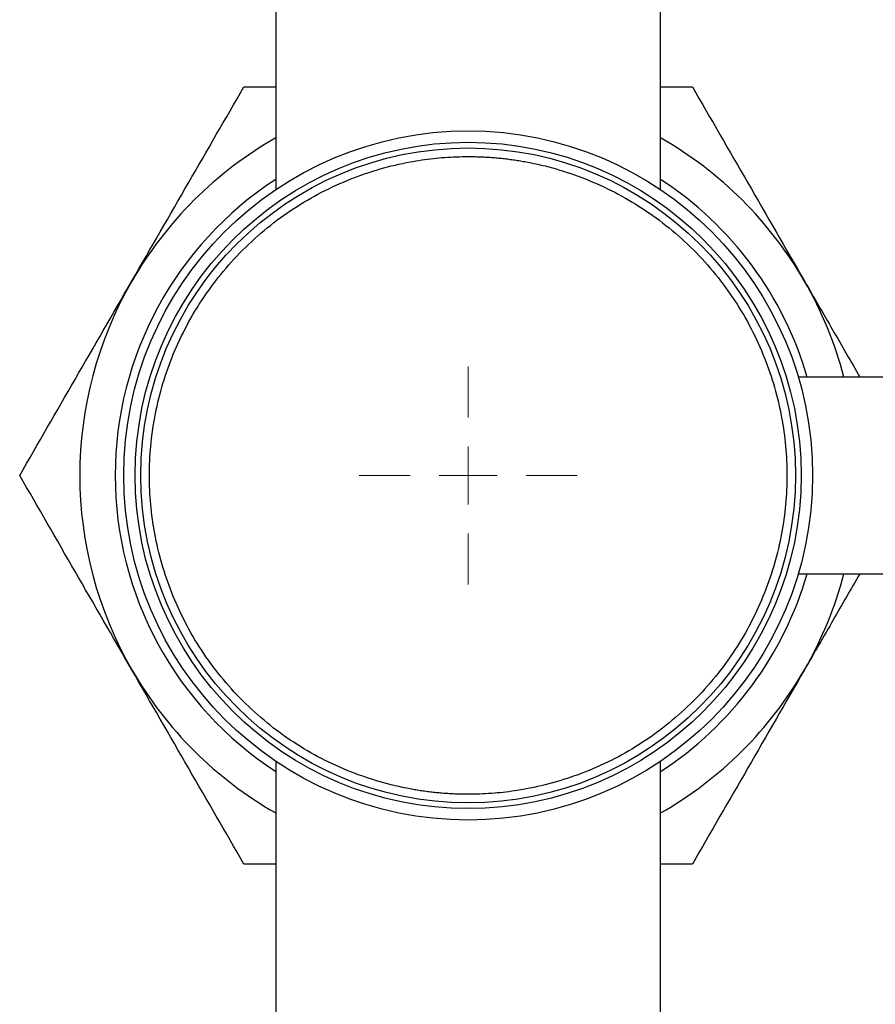
# Model space of a CAD drawing. Units: millimetres. Extents: x 17411 to 20098, y -629 to 1931.
# Drawn here: x 19566 to 19641, y -47 to 39 of the extents above; entities that cross this region are included whole.
import ezdxf

# ---------------------------------------------------------------- set-up
doc = ezdxf.new("R2010")
doc.units = ezdxf.units.MM

# ---------------------------------------------------------------- blocks, each defined once
blk = doc.blocks.new('SW_CENTERMARKSYMBOL_146')
at = {"color": 0, "linetype": 'Continuous', "lineweight": 0}
for p, q in [((0, 5.08), (0, 9.54)), ((0, 0), (0, 2.54)), ((-5.08, 0), (-9.54, 0)), ((0, 0), (-2.54, 0)), ((0, 0), (0, -2.54)), ((0, 0), (2.54, 0)), ((5.08, 0), (9.54, 0)), ((0, -5.08), (0, -9.54))]:
    blk.add_line(p, q, dxfattribs=at)

msp = doc.modelspace()

# ---------------------------------------------------------------- linework, layer by layer
at = {"color": 7, "linetype": 'Continuous', "lineweight": 25}
for p, q in [((19588.559, 47.257), (19588.559, 24.109)), ((19622.259, 24.109), (19622.259, 47.257)), ((19585.779, 33.107), (19588.559, 33.107)), ((19622.259, 33.107), (19625.039, 33.107)), ((19655.059, 7.707), (19634.336, 7.707)), ((19634.336, -9.493), (19655.059, -9.493)), ((19588.559, -25.895), (19588.559, -49.043)), ((19622.259, -49.043), (19622.259, -25.895)), ((19588.559, -34.893), (19585.779, -34.893)), ((19625.039, -34.893), (19622.259, -34.893))]:
    msp.add_line(p, q, dxfattribs=at)
for radius in [30.15, 29.15, 28.65]:
    msp.add_circle((19605.409, -0.893), radius, dxfattribs=at)
for radius, start, end in [(34, 119.70855, 150), (34, 30, 60.29145), (30.9, 123.04568, 236.95432), (30.9, 16.15979, 56.95432), (34, 150, 210), (34, 14.65162, 30), (30.9, 303.04568, 343.84021), (34, 330, 345.34838), (34, 210, 240.29145), (34, 299.70855, 330)]:
    msp.add_arc((19605.409, -0.893), radius, start, end, dxfattribs=at)
for points, knots in [([(19575.964, 16.107), (19577.639, 19.008), (19579.292, 21.871), (19582.56, 27.531), (19584.176, 30.33), (19585.779, 33.107)], [0, 0, 0, 0, 0.5, 0.5, 1, 1, 1, 1]), ([(19625.039, 33.107), (19626.643, 30.33), (19628.259, 27.531), (19631.527, 21.871), (19633.179, 19.008), (19634.854, 16.107)], [0, 0, 0, 0, 0.5, 0.5, 1, 1, 1, 1]), ([(19605.409, -28.793), (19605.239, -28.792), (19604.898, -28.79), (19604.387, -28.775), (19603.877, -28.752), (19603.368, -28.72), (19602.86, -28.678), (19602.353, -28.627), (19601.846, -28.566), (19601.341, -28.496), (19600.836, -28.417), (19599.612, -28.202), (19597.687, -27.749), (19595.088, -26.862), (19592.553, -25.708), (19590.099, -24.274), (19587.786, -22.587), (19585.646, -20.656), (19583.715, -18.516), (19582.028, -16.203), (19580.594, -13.749), (19579.44, -11.214), (19578.553, -8.614), (19577.749, -5.2), (19577.353, -0.893), (19577.749, 3.415), (19578.553, 6.829), (19579.44, 9.429), (19580.594, 11.963), (19582.028, 14.417), (19583.715, 16.73), (19585.646, 18.87), (19587.786, 20.802), (19590.099, 22.489), (19592.553, 23.923), (19595.088, 25.077), (19597.687, 25.964), (19599.778, 26.456), (19601.339, 26.715), (19602.352, 26.846), (19603.368, 26.939), (19604.388, 26.997), (19605.069, 27.004), (19605.409, 27.007)], [0, 0, 0, 0, 0.005838, 0.011669, 0.017494, 0.023315, 0.029135, 0.034954, 0.040776, 0.046602, 0.052433, 0.058273, 0.089145, 0.120023, 0.152183, 0.184348, 0.217191, 0.250041, 0.282884, 0.315734, 0.347893, 0.380058, 0.410931, 0.441809, 0.500001, 0.558193, 0.589066, 0.619944, 0.652103, 0.684268, 0.717112, 0.749961, 0.782805, 0.815655, 0.847814, 0.879979, 0.910851, 0.94173, 0.953398, 0.965044, 0.976683, 0.988329, 1, 1, 1, 1]), ([(19605.409, 27.007), (19605.58, 27.006), (19605.921, 27.005), (19606.431, 26.99), (19606.941, 26.967), (19607.45, 26.934), (19607.958, 26.892), (19608.466, 26.841), (19608.972, 26.781), (19609.478, 26.711), (19609.983, 26.632), (19611.206, 26.417), (19613.131, 25.964), (19615.731, 25.077), (19618.265, 23.923), (19620.719, 22.489), (19623.032, 20.802), (19625.172, 18.871), (19627.104, 16.73), (19628.791, 14.418), (19630.225, 11.964), (19631.379, 9.429), (19632.266, 6.829), (19633.07, 3.415), (19633.466, -0.893), (19633.07, -5.2), (19632.266, -8.614), (19631.379, -11.214), (19630.225, -13.749), (19628.791, -16.203), (19627.104, -18.516), (19625.173, -20.656), (19623.032, -22.587), (19620.72, -24.274), (19618.266, -25.708), (19615.731, -26.862), (19613.131, -27.749), (19611.041, -28.241), (19609.479, -28.501), (19608.467, -28.631), (19607.451, -28.724), (19606.431, -28.782), (19605.75, -28.789), (19605.409, -28.793)], [0, 0, 0, 0, 0.005838, 0.011669, 0.017494, 0.023315, 0.029135, 0.034954, 0.040776, 0.046602, 0.052433, 0.058273, 0.089145, 0.120023, 0.152183, 0.184348, 0.217191, 0.250041, 0.282884, 0.315734, 0.347893, 0.380058, 0.410931, 0.441809, 0.500001, 0.558193, 0.589066, 0.619944, 0.652103, 0.684268, 0.717112, 0.749961, 0.782805, 0.815655, 0.847814, 0.879979, 0.910851, 0.94173, 0.953398, 0.965044, 0.976683, 0.988329, 1, 1, 1, 1]), ([(19566.15, -0.893), (19567.753, 1.884), (19569.369, 4.683), (19572.637, 10.344), (19574.29, 13.206), (19575.964, 16.107)], [0, 0, 0, 0, 0.5, 0.5, 1, 1, 1, 1]), ([(19634.854, 16.107), (19635.673, 14.688), (19637.298, 11.875), (19638.907, 9.088), (19639.704, 7.707)], [0, 0, 0, 0, 0.504324, 1, 1, 1, 1]), ([(19575.964, -17.893), (19574.29, -14.992), (19572.637, -12.129), (19569.369, -6.469), (19567.753, -3.67), (19566.15, -0.893)], [0, 0, 0, 0, 0.5, 0.5, 1, 1, 1, 1]), ([(19639.704, -9.493), (19638.929, -10.836), (19637.32, -13.621), (19635.696, -16.435), (19634.854, -17.893)], [0, 0, 0, 0, 0.482148, 1, 1, 1, 1]), ([(19585.779, -34.893), (19584.176, -32.116), (19582.56, -29.317), (19579.292, -23.656), (19577.639, -20.794), (19575.964, -17.893)], [0, 0, 0, 0, 0.5, 0.5, 1, 1, 1, 1]), ([(19634.854, -17.893), (19633.179, -20.794), (19631.527, -23.656), (19628.259, -29.317), (19626.643, -32.116), (19625.039, -34.893)], [0, 0, 0, 0, 0.5, 0.5, 1, 1, 1, 1])]:
    msp.add_open_spline(points, degree=3, knots=knots, dxfattribs=at)

# ---------------------------------------------------------------- block references
at = {"color": 7, "linetype": 'Continuous', "lineweight": 0}
msp.add_blockref('SW_CENTERMARKSYMBOL_146', (19605.409, -0.893), dxfattribs=at)

doc.saveas('drawing.dxf')
